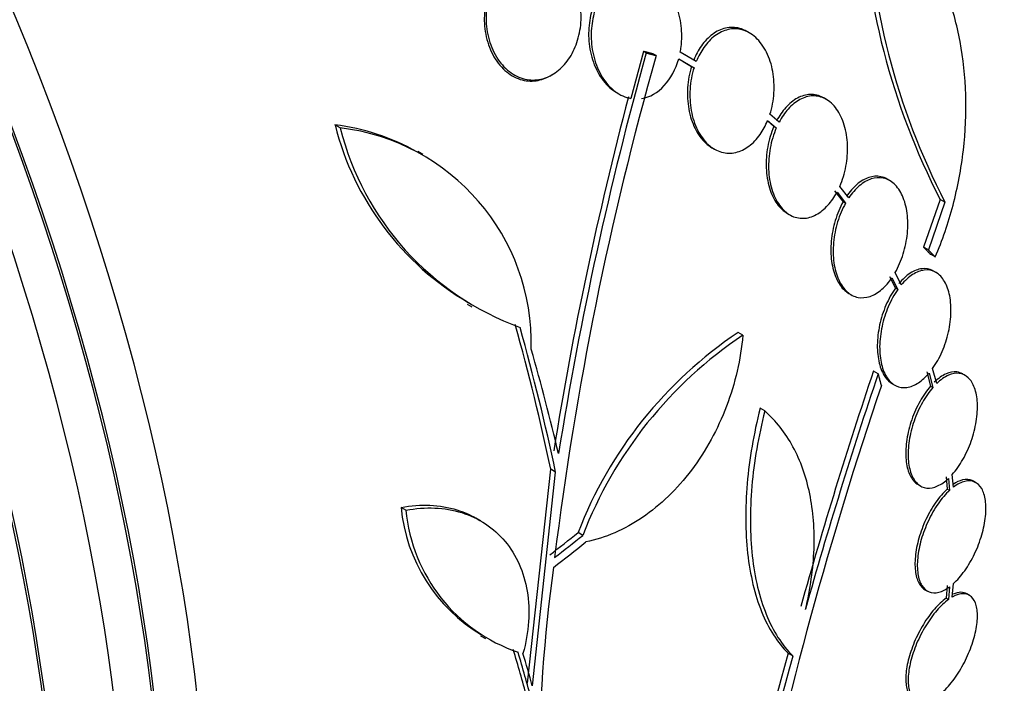
# Model space of a CAD drawing. Units: millimetres. Extents: x 0 to 1161, y 0 to 1214.
# Drawn here: x 381 to 396, y 336 to 346 of the extents above; entities that cross this region are included whole.
import ezdxf
from ezdxf import colors
from ezdxf.entities.mleader import LeaderData, LeaderLine
from ezdxf.math import Vec2, Vec3

# ---------------------------------------------------------------- set-up
doc = ezdxf.new("R2010")
doc.units = ezdxf.units.MM
doc.layers.add('DV7_Défaut', color=7, linetype='Continuous')
doc.layers.add('Défaut', color=7, linetype='Continuous')

# ---------------------------------------------------------------- blocks, each defined once
blk = doc.blocks.new('_DOT')
at = {"color": 0}
blk.add_line((0, 0), (-1, 0), dxfattribs=at)
at = {"color": 0, "const_width": 0.333}
blk.add_lwpolyline([(-0.1665, 0, 1), (0.1665, 0, 1)], format="xyb", close=True, dxfattribs=at)
blk = doc.blocks.new('SE6')
at = {"layer": 'DV7_Défaut', "color": 7, "linetype": 'Continuous'}
for p, q in [((392.443, 345.683), (392.405, 345.705)), ((390.827, 345.402), (390.635, 344.686)), ((390.866, 345.38), (390.827, 345.402)), ((391.018, 345.339), (390.98, 345.361)), ((391.63, 345.249), (391.386, 345.391)), ((391.497, 345.328), (391.459, 345.35)), ((391.362, 345.289), (391.596, 345.154)), ((391.429, 345.25), (391.558, 345.175)), ((391.596, 345.154), (391.558, 345.175)), ((389.407, 345.032), (389.436, 345.049)), ((390.416, 344.774), (390.452, 344.754)), ((393.61, 344.672), (393.573, 344.693)), ((392.892, 344.324), (392.753, 344.445)), ((386.203, 344.237), (386.124, 344.283)), ((392.714, 344.343), (392.812, 344.257)), ((392.718, 344.35), (392.849, 344.236)), ((392.849, 344.236), (392.812, 344.257)), ((387.463, 343.831), (387.385, 343.876)), ((391.867, 343.937), (391.904, 343.916)), ((393.954, 343.17), (393.818, 343.347)), ((394.579, 343.434), (394.542, 343.456)), ((393.738, 343.28), (393.868, 343.111)), ((393.775, 343.259), (393.905, 343.09)), ((393.905, 343.09), (393.868, 343.111)), ((395.346, 343.149), (395.095, 342.421)), ((395.42, 343.106), (395.168, 342.379)), ((395.42, 343.106), (395.346, 343.149)), ((393.02, 342.934), (393.056, 342.913)), ((395.168, 342.379), (395.095, 342.421)), ((395.271, 342.271), (395.198, 342.313)), ((394.754, 341.845), (394.662, 342.033)), ((395.282, 342.036), (395.246, 342.057)), ((394.576, 341.974), (394.664, 341.795)), ((394.612, 341.953), (394.7, 341.775)), ((393.954, 341.717), (393.991, 341.696)), ((394.7, 341.775), (394.664, 341.795)), ((388.136, 341.554), (388.211, 341.511)), ((392.339, 341.079), (392.267, 341.12)), ((394.404, 340.493), (394.332, 340.534)), ((395.142, 340.523), (395.201, 340.305)), ((395.178, 340.502), (395.237, 340.284)), ((395.294, 340.344), (395.232, 340.572)), ((395.728, 340.468), (395.692, 340.488)), ((394.619, 340.34), (394.655, 340.319)), ((395.237, 340.284), (395.201, 340.305)), ((392.674, 339.925), (392.603, 339.967)), ((389.06, 335.781), (389.415, 339.037)), ((389.132, 335.74), (389.487, 338.995)), ((389.487, 338.995), (389.415, 339.037)), ((395.438, 338.92), (395.454, 338.734)), ((395.474, 338.899), (395.49, 338.714)), ((395.548, 338.763), (395.531, 338.958)), ((395.893, 338.833), (395.857, 338.854)), ((395.011, 338.803), (395.046, 338.783)), ((395.49, 338.714), (395.454, 338.734)), ((387.206, 338.414), (387.132, 338.456)), ((388.346, 338.25), (388.273, 338.292)), ((389.9, 338.03), (389.828, 338.072)), ((395.116, 337.203), (395.152, 337.183)), ((395.454, 337.268), (395.438, 337.074)), ((395.49, 337.247), (395.474, 337.053)), ((395.531, 337.09), (395.548, 337.295)), ((395.474, 337.053), (395.438, 337.074)), ((395.793, 337.119), (395.757, 337.14)), ((388.344, 336.499), (388.416, 336.458)), ((393.029, 336.234), (393.1, 336.193))]:
    blk.add_line(p, q, dxfattribs=at)
for centre, radius, start, end in [((405.058, 348.141), 10.92, 181.8474, 207.205), ((405.105, 348.082), 10.889, 181.7776, 207.1905), ((440.262, 331.39), 51.181, 164.1847, 172.9266), ((444.4, 330.472), 55.571, 164.4391, 170.8833), ((443.625, 330.688), 54.85, 165.1904, 170.9461), ((390.364, 345.351), 4.372, 194.1391, 239.7295), ((385.734, 340.997), 3.309, 60.1822, 83.2323), ((390.432, 345.298), 4.36, 194.072, 250.0708), ((385.815, 340.959), 3.301, 358.4325, 83.2514), ((395.863, 335.744), 6.468, 123.7731, 158.9061), ((395.935, 335.701), 6.469, 123.7681, 158.8963), ((462.243, 317.588), 71.683, 161.33007, 164.33393), ((461.777, 317.689), 71.128, 161.30007, 164.32715), ((451.532, 320.882), 60.296, 161.20209, 168.17479), ((389.649, 338.689), 2.528, 185.2856, 239.262), ((389.72, 338.645), 2.525, 185.2442, 251.3885), ((413.196, 334.269), 23.967, 172.15, 187.4161), ((427.139, 326.588), 35.447, 164.2097, 175.1004), ((426.958, 326.612), 35.187, 164.1999, 175.1733)]:
    blk.add_arc(centre, radius, start, end, dxfattribs=at)
for centre, major_axis, ratio, start_param, end_param in [((396.805, 361.687), (-15, 25.981), 0.57735, 3.14622, 6.285383), ((393.977, 360.054), (-13, 22.517), 0.57735, 3.136618, 6.28668), ((391.502, 358.625), (11.25, -19.486), 0.57735, 0, 3.426127), ((379.016, 351.416), (13.417, -23.239), 0.57735, 0.180825, 2.960768), ((379.016, 351.416), (13.39, -23.192), 0.57735, 0.26037, 2.881222), ((379.475, 351.682), (13.294, -23.026), 0.57735, 0.280237, 2.861356), ((379.899, 351.927), (13.173, -22.816), 0.57735, 0.274513, 2.86708), ((379.899, 351.927), (13.146, -22.769), 0.57735, 0.342208, 2.799385), ((380.607, 352.335), (12.953, -22.435), 0.57735, 0.333705, 2.807888), ((383.435, 353.968), (11.823, -20.477), 0.57735, 0.498917, 2.642675), ((385.35, 355.073), (10.75, -18.62), 0.57735, 0.662755, 2.478838), ((365.227, 343.455), (13.417, -23.239), 0.57735, 0, 3.401435), ((364.767, 343.19), (13.294, -23.026), 0.57735, 0, 3.441295), ((364.767, 343.19), (13.267, -22.98), 0.57735, 0, 3.381674), ((364.343, 342.945), (13.173, -22.816), 0.57735, 0, 3.441293), ((363.636, 342.537), (12.953, -22.435), 0.57735, 0, 3.339401), ((363.636, 342.537), (12.925, -22.387), 0.57735, 0, 3.353458), ((383.081, 353.764), (11.988, -20.764), 0.57735, 0.474764, 1.632803), ((383.081, 353.764), (-11.958, 20.712), 0.57735, 3.662462, 4.771847), ((370.004, 346.056), (15.476, -23.743), 0.538993, 0.950264, 1.040432), ((370.004, 346.056), (15.531, -23.827), 0.538993, 0.949566, 1.039396), ((370.162, 346.119), (15.877, -23.626), 0.528251, 0.953256, 1.018674), ((371.243, 350.638), (27.108, 7.433), 0.709146, -1.045438, -1.024598), ((371.243, 350.638), (27.206, 7.459), 0.709146, -1.045128, -1.024364), ((371.277, 350.545), (27.248, 7.395), 0.708233, -1.046422, -1.022526), ((369.494, 345.3), (17.819, -21.917), 0.450223, 0.789774, 0.823701), ((369.494, 345.3), (17.883, -21.995), 0.450223, 0.789464, 0.82327), ((369.556, 345.339), (17.949, -21.956), 0.447694, 0.796861, 0.819864)]:
    blk.add_ellipse(centre, major_axis=major_axis, ratio=ratio, start_param=start_param, end_param=end_param, dxfattribs=at)
for points, knots in [([(395.271, 342.271), (395.381, 342.524), (395.471, 342.788), (395.615, 343.332), (395.669, 343.616), (395.733, 344.179), (395.746, 344.46), (395.729, 345.019), (395.7, 345.291), (395.603, 345.811), (395.533, 346.063), (395.359, 346.526), (395.254, 346.737), (395.069, 347.023), (395.003, 347.114), (394.864, 347.279), (394.792, 347.354), (394.564, 347.559), (394.398, 347.668), (394.221, 347.744)], [0, 0, 0, 0, 0.125, 0.125, 0.25, 0.25, 0.375, 0.375, 0.5, 0.5, 0.625, 0.625, 0.75, 0.75, 0.8125, 0.8125, 0.875, 0.875, 1, 1, 1, 1]), ([(388.483, 346.286), (388.476, 346.265), (388.47, 346.242), (388.464, 346.22), (388.438, 346.118), (388.425, 346.011), (388.426, 345.906), (388.427, 345.795), (388.443, 345.683), (388.472, 345.579), (388.502, 345.473), (388.548, 345.372), (388.605, 345.286), (388.662, 345.201), (388.732, 345.128), (388.81, 345.074), (388.884, 345.023), (388.966, 344.989), (389.051, 344.974), (389.13, 344.961), (389.212, 344.965), (389.291, 344.987), (389.366, 345.008), (389.44, 345.045), (389.506, 345.096), (389.572, 345.146), (389.633, 345.21), (389.683, 345.283), (389.736, 345.359), (389.779, 345.446), (389.81, 345.537), (389.843, 345.634), (389.864, 345.738), (389.872, 345.841), (389.88, 345.951), (389.873, 346.063), (389.852, 346.169), (389.831, 346.279), (389.794, 346.385), (389.744, 346.478), (389.695, 346.571), (389.631, 346.654), (389.557, 346.719), (389.487, 346.78), (389.407, 346.827), (389.323, 346.853), (389.272, 346.868), (389.22, 346.877), (389.168, 346.878), (389.091, 346.879), (389.014, 346.865), (388.94, 346.835), (388.867, 346.804), (388.797, 346.758), (388.735, 346.7), (388.673, 346.642), (388.617, 346.57), (388.572, 346.491), (388.552, 346.456), (388.534, 346.42), (388.519, 346.382)], [0, 0, 0, 0, 0.012129, 0.012129, 0.012129, 0.067499, 0.067499, 0.067499, 0.126005, 0.126005, 0.126005, 0.186213, 0.186213, 0.186213, 0.245614, 0.245614, 0.245614, 0.301875, 0.301875, 0.301875, 0.354337, 0.354337, 0.354337, 0.404275, 0.404275, 0.404275, 0.453881, 0.453881, 0.453881, 0.505221, 0.505221, 0.505221, 0.55966, 0.55966, 0.55966, 0.617454, 0.617454, 0.617454, 0.67744, 0.67744, 0.67744, 0.73725, 0.73725, 0.73725, 0.794417, 0.794417, 0.794417, 0.828468, 0.828468, 0.828468, 0.878282, 0.878282, 0.878282, 0.928085, 0.928085, 0.928085, 0.978156, 0.978156, 0.978156, 1, 1, 1, 1]), ([(390.943, 346.549), (390.917, 346.564), (390.89, 346.577), (390.863, 346.587), (390.793, 346.615), (390.718, 346.627), (390.644, 346.622), (390.57, 346.617), (390.495, 346.595), (390.426, 346.558), (390.359, 346.521), (390.295, 346.469), (390.24, 346.406), (390.185, 346.344), (390.138, 346.269), (390.1, 346.188), (390.061, 346.103), (390.031, 346.009), (390.013, 345.914), (389.994, 345.812), (389.986, 345.705), (389.991, 345.601), (389.997, 345.49), (390.017, 345.379), (390.048, 345.278), (390.082, 345.171), (390.13, 345.072), (390.189, 344.989), (390.247, 344.905), (390.319, 344.835), (390.397, 344.786), (390.404, 344.782), (390.41, 344.778), (390.417, 344.774)], [0, 0, 0, 0, 0.03865, 0.03865, 0.03865, 0.137917, 0.137917, 0.137917, 0.23747, 0.23747, 0.23747, 0.333395, 0.333395, 0.333395, 0.428646, 0.428646, 0.428646, 0.528035, 0.528035, 0.528035, 0.634795, 0.634795, 0.634795, 0.749665, 0.749665, 0.749665, 0.870004, 0.870004, 0.870004, 0.990036, 0.990036, 0.990036, 1, 1, 1, 1]), ([(391.386, 345.391), (391.391, 345.418), (391.395, 345.446), (391.399, 345.474), (391.412, 345.579), (391.412, 345.688), (391.4, 345.792), (391.387, 345.903), (391.36, 346.011), (391.32, 346.109), (391.279, 346.211), (391.223, 346.303), (391.158, 346.379), (391.111, 346.433), (391.058, 346.479), (391.001, 346.515), (390.934, 346.557), (390.86, 346.585), (390.785, 346.596), (390.709, 346.606), (390.63, 346.599), (390.556, 346.575), (390.484, 346.551), (390.415, 346.511), (390.353, 346.457), (390.292, 346.405), (390.237, 346.339), (390.192, 346.265), (390.146, 346.189), (390.108, 346.103), (390.081, 346.013), (390.053, 345.917), (390.036, 345.815), (390.03, 345.714), (390.025, 345.606), (390.032, 345.495), (390.053, 345.391), (390.074, 345.281), (390.11, 345.175), (390.158, 345.081), (390.207, 344.986), (390.269, 344.902), (390.341, 344.836), (390.41, 344.773), (390.489, 344.726), (390.572, 344.701), (390.593, 344.695), (390.613, 344.69), (390.635, 344.686)], [0, 0, 0, 0, 0.018258, 0.018258, 0.018258, 0.088134, 0.088134, 0.088134, 0.162905, 0.162905, 0.162905, 0.240506, 0.240506, 0.240506, 0.295717, 0.295717, 0.295717, 0.361637, 0.361637, 0.361637, 0.427797, 0.427797, 0.427797, 0.490729, 0.490729, 0.490729, 0.551773, 0.551773, 0.551773, 0.614245, 0.614245, 0.614245, 0.680723, 0.680723, 0.680723, 0.752433, 0.752433, 0.752433, 0.828644, 0.828644, 0.828644, 0.906396, 0.906396, 0.906396, 0.981526, 0.981526, 0.981526, 1, 1, 1, 1]), ([(388.457, 346.271), (388.428, 346.182), (388.41, 346.086), (388.403, 345.991), (388.395, 345.882), (388.401, 345.77), (388.421, 345.664), (388.442, 345.555), (388.479, 345.449), (388.528, 345.355), (388.577, 345.262), (388.641, 345.178), (388.714, 345.113), (388.783, 345.051), (388.864, 345.004), (388.948, 344.977), (389.026, 344.952), (389.11, 344.945), (389.191, 344.956), (389.265, 344.967), (389.339, 344.993), (389.407, 345.032)], [0, 0, 0, 0, 0.129129, 0.129129, 0.129129, 0.278074, 0.278074, 0.278074, 0.43298, 0.43298, 0.43298, 0.587966, 0.587966, 0.587966, 0.736372, 0.736372, 0.736372, 0.874857, 0.874857, 0.874857, 1, 1, 1, 1]), ([(392.403, 345.706), (392.367, 345.727), (392.33, 345.743), (392.292, 345.753), (392.222, 345.772), (392.148, 345.774), (392.076, 345.757), (392.008, 345.741), (391.939, 345.709), (391.877, 345.662), (391.815, 345.616), (391.757, 345.555), (391.708, 345.485), (391.663, 345.421), (391.624, 345.348), (391.592, 345.271)], [0, 0, 0, 0, 0.128805, 0.128805, 0.128805, 0.362494, 0.362494, 0.362494, 0.584267, 0.584267, 0.584267, 0.802455, 0.802455, 0.802455, 1, 1, 1, 1]), ([(392.753, 344.445), (392.786, 344.549), (392.806, 344.66), (392.813, 344.769), (392.821, 344.879), (392.815, 344.99), (392.796, 345.094), (392.777, 345.2), (392.745, 345.302), (392.701, 345.39), (392.657, 345.478), (392.601, 345.555), (392.536, 345.614), (392.475, 345.67), (392.404, 345.711), (392.33, 345.731), (392.26, 345.75), (392.186, 345.752), (392.114, 345.735), (392.046, 345.719), (391.977, 345.687), (391.915, 345.64), (391.853, 345.594), (391.795, 345.533), (391.746, 345.463), (391.701, 345.399), (391.662, 345.326), (391.63, 345.249)], [0, 0, 0, 0, 0.118127, 0.118127, 0.118127, 0.236144, 0.236144, 0.236144, 0.357418, 0.357418, 0.357418, 0.478345, 0.478345, 0.478345, 0.594269, 0.594269, 0.594269, 0.703079, 0.703079, 0.703079, 0.80636, 0.80636, 0.80636, 0.907974, 0.907974, 0.907974, 1, 1, 1, 1]), ([(390.797, 344.685), (390.923, 344.705), (391.044, 344.774), (391.241, 344.988), (391.318, 345.133), (391.362, 345.289)], [0, 0, 0, 0, 0.5, 0.5, 1, 1, 1, 1]), ([(391.558, 345.175), (391.525, 345.072), (391.505, 344.96), (391.498, 344.85), (391.491, 344.74), (391.497, 344.629), (391.516, 344.525), (391.535, 344.419), (391.567, 344.317), (391.611, 344.228), (391.655, 344.141), (391.711, 344.064), (391.775, 344.005), (391.805, 343.978), (391.836, 343.955), (391.869, 343.936)], [0, 0, 0, 0, 0.221505, 0.221505, 0.221505, 0.442819, 0.442819, 0.442819, 0.669979, 0.669979, 0.669979, 0.895864, 0.895864, 0.895864, 1, 1, 1, 1]), ([(391.596, 345.154), (391.563, 345.05), (391.543, 344.938), (391.536, 344.829), (391.529, 344.719), (391.535, 344.608), (391.553, 344.504), (391.572, 344.397), (391.605, 344.295), (391.649, 344.207), (391.692, 344.119), (391.748, 344.042), (391.812, 343.984), (391.873, 343.928), (391.944, 343.888), (392.017, 343.868), (392.087, 343.849), (392.16, 343.847), (392.232, 343.864), (392.301, 343.88), (392.369, 343.913), (392.432, 343.959), (392.494, 344.005), (392.552, 344.066), (392.602, 344.136), (392.647, 344.2), (392.686, 344.273), (392.718, 344.35)], [0, 0, 0, 0, 0.118366, 0.118366, 0.118366, 0.236629, 0.236629, 0.236629, 0.358005, 0.358005, 0.358005, 0.478705, 0.478705, 0.478705, 0.594269, 0.594269, 0.594269, 0.702927, 0.702927, 0.702927, 0.806353, 0.806353, 0.806353, 0.908212, 0.908212, 0.908212, 1, 1, 1, 1]), ([(393.572, 344.694), (393.568, 344.696), (393.565, 344.698), (393.561, 344.7), (393.501, 344.732), (393.435, 344.748), (393.367, 344.746), (393.303, 344.744), (393.236, 344.725), (393.172, 344.691), (393.109, 344.657), (393.048, 344.608), (392.993, 344.547), (392.942, 344.489), (392.894, 344.421), (392.855, 344.346)], [0, 0, 0, 0, 0.015326, 0.015326, 0.015326, 0.273794, 0.273794, 0.273794, 0.52288, 0.52288, 0.52288, 0.769333, 0.769333, 0.769333, 1, 1, 1, 1]), ([(393.818, 343.347), (393.859, 343.442), (393.891, 343.547), (393.911, 343.653), (393.931, 343.759), (393.939, 343.869), (393.935, 343.974), (393.931, 344.081), (393.914, 344.185), (393.886, 344.279), (393.858, 344.372), (393.817, 344.457), (393.768, 344.525), (393.72, 344.591), (393.662, 344.644), (393.599, 344.678), (393.539, 344.71), (393.472, 344.727), (393.405, 344.725), (393.34, 344.723), (393.273, 344.704), (393.21, 344.67), (393.147, 344.636), (393.085, 344.586), (393.031, 344.525), (392.979, 344.468), (392.932, 344.399), (392.892, 344.324)], [0, 0, 0, 0, 0.116577, 0.116577, 0.116577, 0.233134, 0.233134, 0.233134, 0.35179, 0.35179, 0.35179, 0.469875, 0.469875, 0.469875, 0.584161, 0.584161, 0.584161, 0.693299, 0.693299, 0.693299, 0.798489, 0.798489, 0.798489, 0.902569, 0.902569, 0.902569, 1, 1, 1, 1]), ([(392.812, 344.257), (392.77, 344.162), (392.739, 344.056), (392.719, 343.95), (392.7, 343.844), (392.692, 343.734), (392.696, 343.629), (392.7, 343.522), (392.717, 343.418), (392.745, 343.324), (392.774, 343.231), (392.814, 343.147), (392.863, 343.079), (392.908, 343.017), (392.962, 342.967), (393.02, 342.934)], [0, 0, 0, 0, 0.202271, 0.202271, 0.202271, 0.404518, 0.404518, 0.404518, 0.610221, 0.610221, 0.610221, 0.814554, 0.814554, 0.814554, 1, 1, 1, 1]), ([(392.849, 344.236), (392.808, 344.14), (392.776, 344.035), (392.756, 343.929), (392.737, 343.823), (392.729, 343.713), (392.733, 343.608), (392.737, 343.501), (392.754, 343.396), (392.782, 343.303), (392.81, 343.21), (392.851, 343.126), (392.9, 343.058), (392.948, 342.992), (393.006, 342.94), (393.068, 342.906), (393.128, 342.874), (393.195, 342.858), (393.262, 342.86), (393.327, 342.862), (393.394, 342.881), (393.457, 342.916), (393.52, 342.95), (393.582, 342.999), (393.637, 343.061), (393.688, 343.117), (393.735, 343.185), (393.775, 343.259)], [0, 0, 0, 0, 0.116869, 0.116869, 0.116869, 0.233725, 0.233725, 0.233725, 0.35257, 0.35257, 0.35257, 0.470627, 0.470627, 0.470627, 0.584806, 0.584806, 0.584806, 0.693965, 0.693965, 0.693965, 0.799364, 0.799364, 0.799364, 0.903724, 0.903724, 0.903724, 1, 1, 1, 1]), ([(394.54, 343.457), (394.509, 343.475), (394.476, 343.487), (394.442, 343.494), (394.384, 343.507), (394.322, 343.502), (394.26, 343.482), (394.198, 343.462), (394.136, 343.425), (394.078, 343.375), (394.021, 343.326), (393.966, 343.263), (393.918, 343.191)], [0, 0, 0, 0, 0.163566, 0.163566, 0.163566, 0.444662, 0.444662, 0.444662, 0.724638, 0.724638, 0.724638, 1, 1, 1, 1]), ([(394.662, 342.033), (394.711, 342.119), (394.753, 342.216), (394.784, 342.317), (394.815, 342.418), (394.837, 342.525), (394.847, 342.629), (394.857, 342.734), (394.856, 342.84), (394.843, 342.937), (394.831, 343.034), (394.806, 343.124), (394.772, 343.201), (394.739, 343.276), (394.695, 343.339), (394.644, 343.386), (394.596, 343.431), (394.539, 343.461), (394.479, 343.473), (394.421, 343.485), (394.358, 343.481), (394.297, 343.461), (394.235, 343.44), (394.173, 343.404), (394.115, 343.354), (394.057, 343.305), (394.003, 343.242), (393.954, 343.17)], [0, 0, 0, 0, 0.11516, 0.11516, 0.11516, 0.230397, 0.230397, 0.230397, 0.346745, 0.346745, 0.346745, 0.462189, 0.462189, 0.462189, 0.574664, 0.574664, 0.574664, 0.68354, 0.68354, 0.68354, 0.789887, 0.789887, 0.789887, 0.895812, 0.895812, 0.895812, 1, 1, 1, 1]), ([(393.868, 343.111), (393.82, 343.025), (393.779, 342.927), (393.748, 342.826), (393.717, 342.724), (393.696, 342.617), (393.687, 342.513), (393.677, 342.407), (393.679, 342.302), (393.692, 342.205), (393.705, 342.109), (393.73, 342.019), (393.765, 341.943), (393.798, 341.869), (393.842, 341.807), (393.893, 341.761), (393.913, 341.744), (393.934, 341.728), (393.956, 341.716)], [0, 0, 0, 0, 0.186393, 0.186393, 0.186393, 0.372919, 0.372919, 0.372919, 0.561051, 0.561051, 0.561051, 0.747436, 0.747436, 0.747436, 0.928919, 0.928919, 0.928919, 1, 1, 1, 1]), ([(393.905, 343.09), (393.856, 343.004), (393.815, 342.906), (393.784, 342.805), (393.754, 342.703), (393.733, 342.596), (393.723, 342.492), (393.713, 342.386), (393.715, 342.281), (393.728, 342.184), (393.742, 342.088), (393.766, 341.998), (393.801, 341.922), (393.835, 341.849), (393.879, 341.786), (393.929, 341.741), (393.979, 341.697), (394.035, 341.667), (394.095, 341.656), (394.153, 341.645), (394.216, 341.65), (394.278, 341.671), (394.34, 341.692), (394.402, 341.73), (394.46, 341.78), (394.514, 341.827), (394.566, 341.886), (394.612, 341.953)], [0, 0, 0, 0, 0.116012, 0.116012, 0.116012, 0.232107, 0.232107, 0.232107, 0.349198, 0.349198, 0.349198, 0.465206, 0.465206, 0.465206, 0.578175, 0.578175, 0.578175, 0.687624, 0.687624, 0.687624, 0.794677, 0.794677, 0.794677, 0.901382, 0.901382, 0.901382, 1, 1, 1, 1]), ([(395.245, 342.057), (395.24, 342.06), (395.236, 342.062), (395.231, 342.064), (395.182, 342.09), (395.126, 342.099), (395.068, 342.092), (395.011, 342.085), (394.95, 342.062), (394.891, 342.024), (394.832, 341.986), (394.772, 341.931), (394.718, 341.866)], [0, 0, 0, 0, 0.029655, 0.029655, 0.029655, 0.351074, 0.351074, 0.351074, 0.673303, 0.673303, 0.673303, 1, 1, 1, 1]), ([(395.232, 340.572), (395.287, 340.647), (395.336, 340.736), (395.377, 340.83), (395.418, 340.924), (395.452, 341.026), (395.475, 341.129), (395.497, 341.231), (395.51, 341.336), (395.512, 341.435), (395.514, 341.533), (395.505, 341.628), (395.486, 341.71), (395.467, 341.791), (395.438, 341.863), (395.4, 341.92), (395.363, 341.976), (395.318, 342.018), (395.268, 342.043), (395.218, 342.069), (395.162, 342.078), (395.105, 342.071), (395.047, 342.064), (394.987, 342.041), (394.928, 342.003), (394.868, 341.965), (394.809, 341.91), (394.754, 341.845)], [0, 0, 0, 0, 0.114182, 0.114182, 0.114182, 0.22856, 0.22856, 0.22856, 0.343235, 0.343235, 0.343235, 0.456651, 0.456651, 0.456651, 0.567656, 0.567656, 0.567656, 0.67624, 0.67624, 0.67624, 0.783483, 0.783483, 0.783483, 0.890995, 0.890995, 0.890995, 1, 1, 1, 1]), ([(394.664, 341.795), (394.61, 341.719), (394.561, 341.63), (394.52, 341.535), (394.48, 341.44), (394.447, 341.338), (394.425, 341.235), (394.403, 341.133), (394.39, 341.028), (394.389, 340.929), (394.388, 340.832), (394.398, 340.738), (394.418, 340.656), (394.437, 340.576), (394.467, 340.505), (394.505, 340.449), (394.538, 340.402), (394.577, 340.364), (394.62, 340.339)], [0, 0, 0, 0, 0.172511, 0.172511, 0.172511, 0.345315, 0.345315, 0.345315, 0.51842, 0.51842, 0.51842, 0.68946, 0.68946, 0.68946, 0.856843, 0.856843, 0.856843, 1, 1, 1, 1]), ([(394.7, 341.775), (394.646, 341.698), (394.597, 341.609), (394.556, 341.514), (394.516, 341.42), (394.483, 341.317), (394.461, 341.214), (394.439, 341.112), (394.427, 341.007), (394.425, 340.908), (394.424, 340.811), (394.434, 340.717), (394.454, 340.635), (394.473, 340.555), (394.503, 340.484), (394.541, 340.429), (394.578, 340.374), (394.624, 340.333), (394.675, 340.309), (394.725, 340.285), (394.781, 340.276), (394.839, 340.284), (394.897, 340.292), (394.958, 340.317), (395.017, 340.356), (395.072, 340.392), (395.127, 340.442), (395.178, 340.502)], [0, 0, 0, 0, 0.115202, 0.115202, 0.115202, 0.2306, 0.2306, 0.2306, 0.346198, 0.346198, 0.346198, 0.460423, 0.460423, 0.460423, 0.572214, 0.572214, 0.572214, 0.681651, 0.681651, 0.681651, 0.789836, 0.789836, 0.789836, 0.898339, 0.898339, 0.898339, 1, 1, 1, 1]), ([(392.339, 341.079), (392.323, 340.895), (392.294, 340.714), (392.211, 340.353), (392.156, 340.172), (392.023, 339.82), (391.945, 339.651), (391.767, 339.327), (391.666, 339.171), (391.447, 338.881), (391.33, 338.748), (391.079, 338.506), (390.945, 338.397), (390.672, 338.21), (390.531, 338.132), (390.243, 338.007), (390.096, 337.96), (389.949, 337.93)], [0, 0, 0, 0, 0.125, 0.125, 0.25, 0.25, 0.375, 0.375, 0.5, 0.5, 0.625, 0.625, 0.75, 0.75, 0.875, 0.875, 1, 1, 1, 1]), ([(395.691, 340.489), (395.663, 340.505), (395.634, 340.515), (395.602, 340.519), (395.551, 340.525), (395.495, 340.516), (395.437, 340.49), (395.378, 340.464), (395.317, 340.421), (395.258, 340.365)], [0, 0, 0, 0, 0.23007, 0.23007, 0.23007, 0.607735, 0.607735, 0.607735, 1, 1, 1, 1]), ([(395.531, 338.958), (395.589, 339.022), (395.645, 339.1), (395.693, 339.186), (395.742, 339.272), (395.786, 339.368), (395.821, 339.467), (395.855, 339.565), (395.881, 339.667), (395.897, 339.766), (395.913, 339.864), (395.919, 339.96), (395.914, 340.047), (395.91, 340.133), (395.895, 340.211), (395.871, 340.277), (395.848, 340.341), (395.815, 340.394), (395.776, 340.432), (395.736, 340.469), (395.689, 340.492), (395.638, 340.498), (395.587, 340.505), (395.531, 340.495), (395.474, 340.47), (395.414, 340.444), (395.353, 340.4), (395.294, 340.344)], [0, 0, 0, 0, 0.113241, 0.113241, 0.113241, 0.226891, 0.226891, 0.226891, 0.340171, 0.340171, 0.340171, 0.451901, 0.451901, 0.451901, 0.561682, 0.561682, 0.561682, 0.670012, 0.670012, 0.670012, 0.778011, 0.778011, 0.778011, 0.886903, 0.886903, 0.886903, 1, 1, 1, 1]), ([(395.201, 340.305), (395.143, 340.239), (395.088, 340.16), (395.04, 340.074), (394.991, 339.987), (394.948, 339.89), (394.914, 339.792), (394.881, 339.694), (394.855, 339.591), (394.84, 339.492), (394.825, 339.395), (394.82, 339.299), (394.825, 339.213), (394.831, 339.128), (394.846, 339.051), (394.87, 338.986), (394.895, 338.923), (394.928, 338.871), (394.968, 338.835), (394.982, 338.822), (394.996, 338.812), (395.012, 338.803)], [0, 0, 0, 0, 0.160222, 0.160222, 0.160222, 0.320991, 0.320991, 0.320991, 0.481134, 0.481134, 0.481134, 0.63902, 0.63902, 0.63902, 0.794193, 0.794193, 0.794193, 0.947419, 0.947419, 0.947419, 1, 1, 1, 1]), ([(395.237, 340.284), (395.179, 340.219), (395.124, 340.139), (395.076, 340.053), (395.027, 339.966), (394.984, 339.869), (394.95, 339.771), (394.917, 339.673), (394.891, 339.57), (394.876, 339.472), (394.861, 339.375), (394.856, 339.279), (394.861, 339.193), (394.866, 339.108), (394.882, 339.03), (394.906, 338.966), (394.93, 338.902), (394.964, 338.85), (395.004, 338.814), (395.044, 338.778), (395.091, 338.757), (395.143, 338.751), (395.194, 338.746), (395.251, 338.757), (395.309, 338.784), (395.363, 338.809), (395.42, 338.848), (395.474, 338.899)], [0, 0, 0, 0, 0.114352, 0.114352, 0.114352, 0.229095, 0.229095, 0.229095, 0.343393, 0.343393, 0.343393, 0.456085, 0.456085, 0.456085, 0.566848, 0.566848, 0.566848, 0.676226, 0.676226, 0.676226, 0.78533, 0.78533, 0.78533, 0.895351, 0.895351, 0.895351, 1, 1, 1, 1]), ([(392.603, 339.967), (392.504, 339.577), (392.439, 339.195), (392.39, 338.633), (392.382, 338.447), (392.385, 338.093), (392.395, 337.922), (392.431, 337.592), (392.459, 337.433), (392.53, 337.136), (392.574, 336.997), (392.729, 336.613), (392.866, 336.397), (393.029, 336.234)], [0, 0, 0, 0, 0.25, 0.25, 0.375, 0.375, 0.5, 0.5, 0.625, 0.625, 0.75, 0.75, 1, 1, 1, 1]), ([(392.674, 339.925), (392.576, 339.536), (392.51, 339.154), (392.461, 338.592), (392.454, 338.407), (392.456, 338.052), (392.465, 337.881), (392.502, 337.552), (392.53, 337.392), (392.601, 337.095), (392.645, 336.957), (392.8, 336.573), (392.936, 336.356), (393.1, 336.193)], [0, 0, 0, 0, 0.25, 0.25, 0.375, 0.375, 0.5, 0.5, 0.625, 0.625, 0.75, 0.75, 1, 1, 1, 1]), ([(393.294, 336.903), (393.37, 337.217), (393.413, 337.522), (393.43, 337.966), (393.427, 338.113), (393.405, 338.396), (393.367, 338.668), (393.298, 338.919), (393.212, 339.16), (393.161, 339.275), (392.988, 339.593), (392.845, 339.775), (392.674, 339.925)], [0, 0, 0, 0, 0.25, 0.25, 0.375, 0.375, 0.5, 0.625, 0.625, 0.75, 0.75, 1, 1, 1, 1]), ([(395.856, 338.854), (395.849, 338.858), (395.843, 338.861), (395.836, 338.864), (395.793, 338.883), (395.743, 338.886), (395.689, 338.874), (395.644, 338.863), (395.595, 338.84), (395.545, 338.807)], [0, 0, 0, 0, 0.076671, 0.076671, 0.076671, 0.573829, 0.573829, 0.573829, 1, 1, 1, 1]), ([(395.548, 337.295), (395.607, 337.347), (395.666, 337.415), (395.721, 337.492), (395.776, 337.569), (395.828, 337.658), (395.872, 337.75), (395.916, 337.842), (395.954, 337.941), (395.982, 338.038), (396.01, 338.133), (396.029, 338.229), (396.039, 338.319), (396.048, 338.407), (396.047, 338.49), (396.037, 338.562), (396.027, 338.633), (396.008, 338.695), (395.98, 338.743), (395.952, 338.79), (395.915, 338.825), (395.872, 338.843), (395.829, 338.862), (395.779, 338.865), (395.725, 338.853), (395.669, 338.84), (395.608, 338.809), (395.548, 338.763)], [0, 0, 0, 0, 0.112821, 0.112821, 0.112821, 0.225772, 0.225772, 0.225772, 0.337818, 0.337818, 0.337818, 0.448129, 0.448129, 0.448129, 0.556948, 0.556948, 0.556948, 0.665172, 0.665172, 0.665172, 0.773929, 0.773929, 0.773929, 0.884099, 0.884099, 0.884099, 1, 1, 1, 1]), ([(395.454, 338.734), (395.395, 338.68), (395.335, 338.612), (395.281, 338.534), (395.226, 338.456), (395.175, 338.367), (395.131, 338.274), (395.088, 338.182), (395.051, 338.083), (395.023, 337.986), (394.996, 337.891), (394.977, 337.795), (394.969, 337.706), (394.96, 337.619), (394.962, 337.536), (394.973, 337.465), (394.983, 337.395), (395.004, 337.334), (395.033, 337.288), (395.056, 337.25), (395.084, 337.221), (395.117, 337.203)], [0, 0, 0, 0, 0.14994, 0.14994, 0.14994, 0.300056, 0.300056, 0.300056, 0.448916, 0.448916, 0.448916, 0.595484, 0.595484, 0.595484, 0.740145, 0.740145, 0.740145, 0.884098, 0.884098, 0.884098, 1, 1, 1, 1]), ([(395.49, 338.714), (395.431, 338.66), (395.371, 338.591), (395.317, 338.513), (395.262, 338.435), (395.211, 338.346), (395.167, 338.253), (395.124, 338.161), (395.087, 338.062), (395.059, 337.966), (395.032, 337.87), (395.013, 337.774), (395.005, 337.686), (394.996, 337.598), (394.997, 337.516), (395.008, 337.445), (395.019, 337.374), (395.04, 337.313), (395.068, 337.267), (395.097, 337.22), (395.135, 337.187), (395.178, 337.17), (395.222, 337.152), (395.273, 337.15), (395.326, 337.164), (395.378, 337.178), (395.434, 337.206), (395.49, 337.247)], [0, 0, 0, 0, 0.113892, 0.113892, 0.113892, 0.227918, 0.227918, 0.227918, 0.340994, 0.340994, 0.340994, 0.452334, 0.452334, 0.452334, 0.562232, 0.562232, 0.562232, 0.671592, 0.671592, 0.671592, 0.781518, 0.781518, 0.781518, 0.892862, 0.892862, 0.892862, 1, 1, 1, 1]), ([(387.132, 338.456), (387.282, 338.485), (387.429, 338.496), (387.714, 338.483), (387.853, 338.459), (388.086, 338.386), (388.183, 338.344), (388.275, 338.291)], [0, 0, 0, 0, 0.357881, 0.357881, 0.715762, 0.715762, 1, 1, 1, 1]), ([(387.206, 338.414), (387.356, 338.442), (387.502, 338.453), (387.787, 338.441), (387.927, 338.417), (388.186, 338.336), (388.307, 338.279), (388.53, 338.131), (388.629, 338.042), (388.801, 337.837), (388.874, 337.72), (388.988, 337.463), (389.029, 337.326), (389.077, 337.031), (389.084, 336.875), (389.063, 336.559), (389.035, 336.396), (388.989, 336.232)], [0, 0, 0, 0, 0.125, 0.125, 0.25, 0.25, 0.375, 0.375, 0.5, 0.5, 0.625, 0.625, 0.75, 0.75, 0.875, 0.875, 1, 1, 1, 1]), ([(395.438, 337.074), (395.38, 337.031), (395.319, 336.974), (395.26, 336.907), (395.201, 336.839), (395.143, 336.759), (395.091, 336.673), (395.04, 336.588), (394.992, 336.495), (394.953, 336.402), (394.915, 336.311), (394.883, 336.216), (394.861, 336.127), (394.84, 336.039), (394.827, 335.953), (394.824, 335.877), (394.821, 335.801), (394.828, 335.733), (394.844, 335.677), (394.86, 335.621), (394.886, 335.577), (394.92, 335.548), (394.928, 335.541), (394.937, 335.534), (394.947, 335.529)], [0, 0, 0, 0, 0.140337, 0.140337, 0.140337, 0.28088, 0.28088, 0.28088, 0.419704, 0.419704, 0.419704, 0.556329, 0.556329, 0.556329, 0.691831, 0.691831, 0.691831, 0.827722, 0.827722, 0.827722, 0.96532, 0.96532, 0.96532, 1, 1, 1, 1]), ([(395.474, 337.053), (395.416, 337.011), (395.354, 336.954), (395.296, 336.886), (395.237, 336.818), (395.179, 336.738), (395.127, 336.652), (395.075, 336.568), (395.028, 336.475), (394.989, 336.382), (394.95, 336.29), (394.919, 336.196), (394.897, 336.107), (394.875, 336.018), (394.863, 335.933), (394.86, 335.857), (394.857, 335.78), (394.864, 335.712), (394.88, 335.657), (394.896, 335.6), (394.922, 335.556), (394.956, 335.527), (394.99, 335.498), (395.033, 335.483), (395.081, 335.484), (395.128, 335.486), (395.181, 335.502), (395.237, 335.533)], [0, 0, 0, 0, 0.112973, 0.112973, 0.112973, 0.226112, 0.226112, 0.226112, 0.337872, 0.337872, 0.337872, 0.447867, 0.447867, 0.447867, 0.556962, 0.556962, 0.556962, 0.666369, 0.666369, 0.666369, 0.777145, 0.777145, 0.777145, 0.889792, 0.889792, 0.889792, 1, 1, 1, 1]), ([(395.294, 335.569), (395.352, 335.61), (395.413, 335.666), (395.472, 335.732), (395.531, 335.799), (395.589, 335.879), (395.642, 335.964), (395.693, 336.049), (395.741, 336.141), (395.781, 336.234), (395.82, 336.326), (395.852, 336.42), (395.875, 336.51), (395.897, 336.598), (395.911, 336.685), (395.914, 336.761), (395.918, 336.838), (395.912, 336.907), (395.897, 336.963), (395.881, 337.02), (395.856, 337.066), (395.823, 337.096), (395.79, 337.127), (395.748, 337.143), (395.7, 337.142), (395.65, 337.142), (395.592, 337.124), (395.531, 337.09)], [0, 0, 0, 0, 0.111998, 0.111998, 0.111998, 0.22416, 0.22416, 0.22416, 0.334952, 0.334952, 0.334952, 0.443934, 0.443934, 0.443934, 0.551948, 0.551948, 0.551948, 0.660231, 0.660231, 0.660231, 0.769877, 0.769877, 0.769877, 0.881403, 0.881403, 0.881403, 1, 1, 1, 1]), ([(395.756, 337.14), (395.729, 337.155), (395.698, 337.163), (395.664, 337.163), (395.627, 337.163), (395.586, 337.154), (395.543, 337.135)], [0, 0, 0, 0, 0.477528, 0.477528, 0.477528, 1, 1, 1, 1])]:
    blk.add_open_spline(points, degree=3, knots=knots, dxfattribs=at)
for points in [[(390.98, 345.361), (390.904, 345.381), (390.827, 345.402)], [(390.866, 345.38), (390.942, 345.359), (391.018, 345.339)], [(395.095, 342.421), (395.147, 342.367), (395.198, 342.313)], [(395.168, 342.379), (395.22, 342.325), (395.271, 342.271)], [(394.452, 340.311), (394.429, 340.402), (394.404, 340.493)]]:
    blk.add_open_spline(points, degree=2, dxfattribs=at)

msp = doc.modelspace()

# ---------------------------------------------------------------- block references
at = {"layer": 'Défaut'}
msp.add_blockref('SE6', (0, 0), dxfattribs=at)

# ---------------------------------------------------------------- leaders
at = {"layer": 'Défaut', "color": 7, "linetype": 'Continuous'}
ml = msp.add_multileader_mtext('Standard', dxfattribs=at)
ml.set_content('{\\pxsm0.9;\\fSolid Edge ISO|b1||i0||c0|p34;\\W1.;01/02/2018\\P}', color=256)
ml.set_leader_properties()
ml.set_arrow_properties(name='DOT')
ml.build(insert=Vec2(0, 0))
ml.multileader.update_dxf_attribs({"leader_type": 0, "dogleg_length": 0, "arrow_head_size": 12})
ctx = ml.context
ctx.base_point, ctx.char_height, ctx.arrow_head_size, ctx.landing_gap_size = Vec3(997.976, 1206.593), 12, 12, 4.2
notes = []
notes.append((ctx, [(0, (0, 0, 0), (0, 0), (1, 0), 1, [])]))
ctx.mtext.insert = Vec3(999.976, 1212.713)
for ctx, leaders in notes:
    for number, flags, end, landing, length, lines in leaders:
        leader = LeaderData()
        leader.index, (leader.has_last_leader_line, leader.has_dogleg_vector, leader.attachment_direction) = number, flags
        leader.last_leader_point, leader.dogleg_vector, leader.dogleg_length = Vec3(end), Vec3(landing), length
        for number, points, colour, breaks in lines:
            line = LeaderLine()
            line.index, line.vertices, line.color, line.breaks = number, Vec3.list(points), colors.encode_raw_color(colour), breaks
            leader.lines.append(line)
        ctx.leaders.append(leader)

doc.saveas('drawing.dxf')
